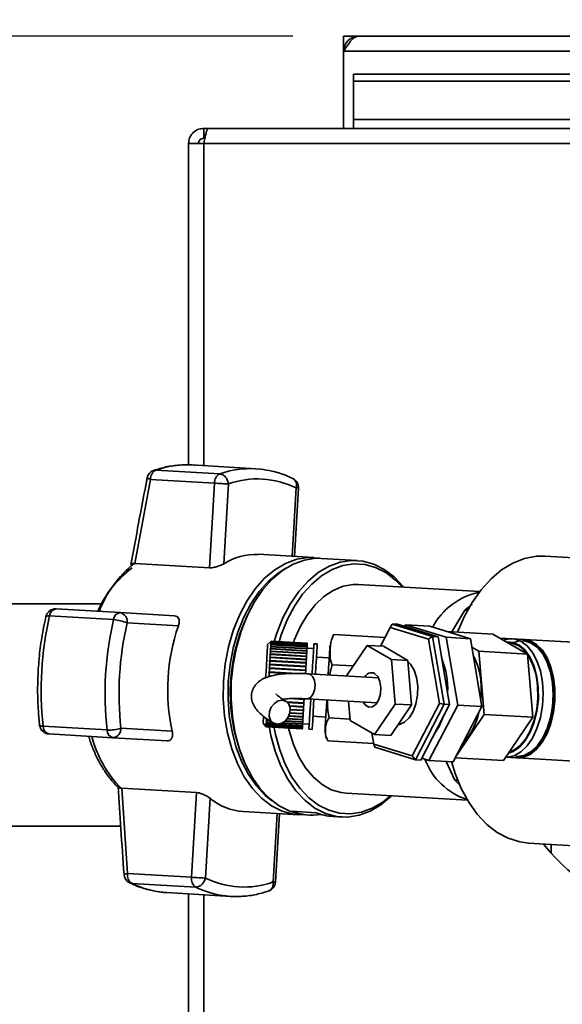
# Paper-space layout 'Blatt2' of a CAD drawing. Units: millimetres. Extents: x 0 to 4200, y 0 to 2970.
# Drawn here: x 529 to 612, y 506 to 655 of the extents above; entities that cross this region are included whole.
import ezdxf

# ---------------------------------------------------------------- set-up
doc = ezdxf.new("R2010")
doc.units = ezdxf.units.MM
doc.layers.add('1', color=7, linetype='Continuous')
doc.styles.add('SLDTEXTSTYLE1', font='TXT', dxfattribs={"width": 0.605})
doc.dimstyles.new('SLDDIMSTYLE5', dxfattribs={"dimtxt": 35, "dimasz": 25, "dimexe": 0, "dimexo": 0.0625, "dimgap": 8.75, "dimtad": 1, "dimdec": 1, "dimrnd": 1e-09, "dimzin": 12, "dimdsep": 46, "dimtxsty": 'SLDTEXTSTYLE1', "dimsah": 1, "dimcen": 0.09, "dimadec": 0, "dimazin": 3, "dimtfac": 1, "dimtdec": 1, "dimtmove": 0, "dimatfit": 0, "dimfxl": 1, "dimfrac": 2, "dimtolj": 1, "dimtzin": 12, "dimarcsym": 0})

# ---------------------------------------------------------------- blocks, each defined once
blk = doc.blocks.new('_D_19')
at = {"layer": '1', "color": 7, "ltscale": 10}
for p, q in [((367.88, 652.52), (367.88, 692.52)), ((570.7, 652.52), (357.88, 652.52)), ((367.88, 549.52), (367.88, 652.52)), ((445.9, 549.52), (357.88, 549.52)), ((367.88, 549.52), (367.88, 509.52))]:
    blk.add_line(p, q, dxfattribs=at)
for points in [[(367.88, 652.52), (371.88, 677.52), (363.88, 677.52)], [(367.88, 549.52), (363.88, 524.52), (371.88, 524.52)]]:
    blk.add_solid(points, dxfattribs=at)
at = {"layer": '1', "color": 7, "ltscale": 10, "insert": (322.77, 560.92), "char_height": 35, "attachment_point": 1, "rotation": 90, "style": 'SLDTEXTSTYLE1'}
blk.add_mtext('103', dxfattribs=at)

psp = doc.layouts.new('Blatt2')

# ---------------------------------------------------------------- linework, layer by layer
at = {"color": 7, "linetype": 'Continuous', "lineweight": 35, "ltscale": 10}
for p, q in [((578.4, 651.02), (578.4, 652.52)), ((580.7, 652.52), (578.4, 652.52)), ((1079.1, 652.52), (580.7, 652.52)), ((578.4, 651.02), (578.54, 651.02)), ((578.4, 651.02), (578.4, 650.22)), ((578.4, 650.22), (1081.4, 650.22)), ((578.4, 650.22), (578.4, 638.52)), ((579.9, 646.75), (579.9, 645.69)), ((579.9, 646.75), (869.9, 646.75)), ((579.9, 639.89), (579.9, 645.69)), ((579.9, 645.69), (869.9, 645.69)), ((869.9, 639.89), (579.9, 639.89)), ((579.9, 639.89), (579.9, 638.52)), ((557.2, 638.52), (557.2, 637.02)), ((557.9, 638.52), (557.2, 638.52)), ((1101.89, 638.52), (557.9, 638.52)), ((557.36, 637.02), (557.2, 637.02)), ((554.9, 636.22), (554.9, 587.44)), ((557.2, 636.22), (554.9, 636.22)), ((1102.6, 636.22), (557.2, 636.22)), ((565.07, 586.89), (555.37, 587.46)), ((559.62, 586.11), (549.92, 586.67)), ((565.8, 586.83), (565.07, 586.89)), ((546.74, 572.52), (549.12, 585.27)), ((549.12, 585.27), (558.82, 584.7)), ((558.82, 584.7), (558.08, 571.86)), ((560.23, 572.48), (560.93, 584.58)), ((570.95, 573.58), (571.55, 583.96)), ((573.87, 573.41), (565.46, 573.9)), ((546.63, 572.53), (546.74, 572.52)), ((558.08, 571.86), (546.74, 572.52)), ((580.45, 572.98), (575.02, 573.29)), ((638.23, 571.93), (608.99, 573.63)), ((599.03, 568.24), (580.62, 569.31)), ((541.67, 566.37), (522.9, 566.37)), ((564.64, 566.25), (564.49, 565.97)), ((597.92, 566.34), (596.79, 565.44)), ((544.51, 565.05), (534.81, 565.62)), ((552.77, 564.57), (544.51, 565.05)), ((594.84, 562.15), (596.79, 565.44)), ((533.82, 564.56), (543.52, 563.99)), ((553.35, 563.03), (545.57, 563.49)), ((585.45, 562.81), (585.77, 563.32)), ((585.77, 563.32), (591.9, 561.44)), ((586.59, 563.28), (585.77, 563.32)), ((592.72, 561.39), (586.59, 563.28)), ((587.68, 562.94), (587.81, 563.21)), ((587.81, 563.21), (593.95, 561.32)), ((591.49, 562.99), (587.81, 563.21)), ((576.78, 561.44), (576.93, 561.74)), ((584.66, 561.29), (576.93, 561.74)), ((585.45, 562.81), (583.98, 559.98)), ((591.26, 561.02), (585.45, 562.81)), ((597.63, 561.1), (591.49, 562.99)), ((601.04, 561.79), (594.08, 562.19)), ((601.04, 561.79), (606.28, 558.76)), ((567.41, 560.71), (566.88, 560.24)), ((567.34, 560.38), (567.39, 560.42)), ((567.39, 560.39), (567.34, 560.35)), ((567.34, 560.35), (567.34, 560.38)), ((567.37, 560.37), (567.34, 560.38)), ((567.35, 560.67), (567.41, 560.71)), ((567.41, 560.71), (567.35, 560.67)), ((567.35, 560.63), (567.4, 560.68)), ((567.35, 560.67), (567.35, 560.67)), ((567.4, 560.67), (567.35, 560.62)), ((567.36, 560.67), (567.35, 560.67)), ((567.35, 560.62), (567.35, 560.63)), ((567.36, 560.63), (567.35, 560.63)), ((567.35, 560.53), (567.4, 560.58)), ((567.4, 560.56), (567.35, 560.51)), ((567.35, 560.51), (567.35, 560.53)), ((567.37, 560.53), (567.35, 560.53)), ((567.39, 560.42), (572.88, 560.1)), ((572.88, 560.07), (567.39, 560.39)), ((567.4, 560.68), (572.9, 560.36)), ((572.89, 560.35), (567.4, 560.67)), ((567.4, 560.58), (572.89, 560.26)), ((572.89, 560.24), (567.4, 560.56)), ((572.9, 560.39), (567.41, 560.71)), ((567.41, 560.71), (572.9, 560.4)), ((572.9, 560.36), (572.89, 560.35)), ((572.89, 560.26), (572.89, 560.24)), ((572.9, 560.4), (572.9, 560.39)), ((574.4, 560.31), (573.9, 560.34)), ((591.9, 561.44), (591.26, 561.02)), ((592.93, 551.27), (591.26, 561.02)), ((591.9, 561.44), (593.66, 551.15)), ((592.72, 561.39), (591.9, 561.44)), ((594.48, 551.1), (592.72, 561.39)), ((593.95, 561.32), (595.71, 551.03)), ((597.63, 561.1), (593.95, 561.32)), ((599.39, 550.81), (597.63, 561.1)), ((604, 561.09), (602.06, 561.2)), ((603.55, 560.47), (603.31, 560.48)), ((605.64, 561), (604, 561.09)), ((622.34, 560.02), (605.8, 560.99)), ((567.24, 558.75), (567.29, 558.78)), ((567.24, 558.68), (567.24, 558.75)), ((572.78, 558.43), (567.24, 558.75)), ((567.26, 559.11), (567.27, 559.18)), ((567.32, 559.15), (567.26, 559.11)), ((567.27, 559.18), (567.32, 559.21)), ((572.81, 558.85), (567.27, 559.18)), ((572.83, 559.23), (567.29, 559.56)), ((567.29, 558.78), (572.79, 558.46)), ((567.31, 559.88), (567.36, 559.93)), ((567.31, 559.84), (567.31, 559.88)), ((567.36, 559.88), (567.31, 559.84)), ((572.85, 559.56), (567.31, 559.88)), ((567.32, 560.16), (567.38, 560.2)), ((567.32, 560.12), (567.32, 560.16)), ((567.37, 560.16), (567.32, 560.12)), ((567.37, 560.16), (567.32, 560.16)), ((567.32, 559.21), (572.81, 558.89)), ((572.81, 558.83), (567.32, 559.15)), ((567.34, 559.59), (572.83, 559.27)), ((572.83, 559.22), (567.34, 559.54)), ((567.36, 559.93), (572.85, 559.61)), ((572.85, 559.56), (567.36, 559.88)), ((572.87, 559.84), (567.37, 560.16)), ((567.38, 560.2), (572.87, 559.88)), ((572.81, 558.89), (572.81, 558.85)), ((572.81, 558.85), (572.81, 558.83)), ((572.83, 559.27), (572.83, 559.23)), ((572.83, 559.23), (572.83, 559.22)), ((573.85, 559.59), (572.85, 559.65)), ((572.85, 559.61), (572.85, 559.56)), ((572.85, 559.56), (572.85, 559.56)), ((572.87, 559.88), (572.87, 559.84)), ((572.88, 560.1), (572.88, 560.07)), ((581.98, 560.09), (578.84, 555.47)), ((585.68, 557.95), (581.98, 560.09)), ((584.44, 559.95), (581.98, 560.09)), ((588.14, 557.81), (584.44, 559.95)), ((598.92, 559.19), (597.85, 559.81)), ((599.72, 549.6), (598.92, 559.19)), ((606.28, 558.76), (598.92, 559.19)), ((606.28, 558.76), (607.08, 549.18)), ((567.15, 557.22), (567.21, 557.24)), ((567.15, 557.13), (567.15, 557.22)), ((572.69, 556.9), (567.15, 557.22)), ((567.18, 557.68), (567.19, 557.77)), ((567.23, 557.71), (567.18, 557.68)), ((567.19, 557.77), (567.24, 557.79)), ((572.73, 557.44), (567.19, 557.77)), ((567.21, 558.2), (567.22, 558.28)), ((567.26, 558.23), (567.21, 558.2)), ((567.21, 557.24), (572.7, 556.92)), ((567.22, 558.28), (567.27, 558.3)), ((572.76, 557.95), (567.22, 558.28)), ((572.72, 557.39), (567.23, 557.71)), ((567.29, 558.71), (567.24, 558.68)), ((567.24, 557.79), (572.73, 557.47)), ((572.75, 557.91), (567.26, 558.23)), ((567.27, 558.3), (572.76, 557.99)), ((572.78, 558.39), (567.29, 558.71)), ((572.73, 557.44), (572.72, 557.39)), ((572.73, 557.47), (572.73, 557.44)), ((572.76, 557.95), (572.75, 557.91)), ((572.76, 557.99), (572.76, 557.95)), ((572.79, 558.46), (572.78, 558.43)), ((572.78, 558.43), (572.78, 558.39)), ((576.22, 558.2), (574.28, 558.31)), ((586.24, 551.18), (585.68, 557.95)), ((588.14, 557.81), (585.68, 557.95)), ((588.69, 551.04), (588.14, 557.81)), ((567.08, 555.96), (567.09, 556.05)), ((567.13, 555.97), (567.08, 555.96)), ((567.09, 556.05), (567.14, 556.06)), ((571.06, 555.82), (567.09, 556.05)), ((567.12, 556.65), (567.17, 556.66)), ((567.12, 556.56), (567.12, 556.65)), ((572.66, 556.33), (567.12, 556.65)), ((567.17, 556.57), (567.12, 556.56)), ((570.06, 555.8), (567.13, 555.97)), ((567.14, 556.06), (571.3, 555.82)), ((567.2, 557.15), (567.15, 557.13)), ((567.17, 556.66), (572.66, 556.34)), ((572.66, 556.25), (567.17, 556.57)), ((572.69, 556.83), (567.2, 557.15)), ((572.66, 556.34), (572.66, 556.33)), ((572.66, 556.33), (572.66, 556.25)), ((572.7, 556.92), (572.69, 556.9)), ((572.69, 556.9), (572.69, 556.83)), ((583.71, 555.16), (573.08, 555.78)), ((576.66, 557.14), (576.28, 555.59)), ((579.85, 556.96), (576.66, 557.14)), ((567.04, 555.34), (567.05, 555.44)), ((567.05, 555.44), (567.1, 555.44)), ((567.35, 555.42), (567.05, 555.44)), ((567.1, 555.44), (567.37, 555.43)), ((578.84, 555.47), (578.85, 555.44)), ((569.76, 551.53), (572.37, 551.38)), ((572.37, 551.31), (569.86, 551.45)), ((572.37, 551.29), (569.89, 551.43)), ((572.4, 551.88), (570.21, 552.01)), ((572.4, 551.9), (570.4, 552.01)), ((571.43, 552.03), (572.41, 551.98)), ((572.37, 551.38), (572.37, 551.31)), ((572.37, 551.31), (572.37, 551.29)), ((572.41, 551.98), (572.4, 551.9)), ((572.4, 551.9), (572.4, 551.88)), ((572.86, 551.98), (583.49, 551.37)), ((579.16, 551.62), (579.4, 548.7)), ((588.79, 543.31), (592.93, 551.27)), ((593.66, 551.15), (592.93, 551.27)), ((570.22, 550.93), (572.34, 550.8)), ((572.34, 550.74), (570.24, 550.86)), ((572.34, 550.72), (570.25, 550.84)), ((572.27, 549.68), (570.25, 549.79)), ((572.28, 549.71), (570.26, 549.83)), ((570.27, 549.87), (572.28, 549.75)), ((570.32, 550.38), (572.31, 550.26)), ((572.31, 550.21), (570.32, 550.32)), ((572.3, 550.18), (570.32, 550.29)), ((572.28, 549.75), (572.28, 549.71)), ((572.31, 550.21), (572.3, 550.18)), ((572.31, 550.26), (572.31, 550.21)), ((572.34, 550.8), (572.34, 550.74)), ((572.34, 550.74), (572.34, 550.72)), ((583.1, 546.55), (586.24, 551.18)), ((585.56, 546.41), (588.69, 551.04)), ((588.69, 551.04), (586.24, 551.18)), ((593.66, 551.15), (589.29, 542.74)), ((590.11, 542.69), (594.48, 551.1)), ((595.71, 551.03), (591.34, 542.62)), ((594.48, 551.1), (593.66, 551.15)), ((595.02, 542.41), (599.39, 550.81)), ((599.39, 550.81), (595.71, 551.03)), ((566.18, 548.26), (566.65, 547.74)), ((566.63, 548.26), (566.68, 548.21)), ((566.63, 548.22), (566.63, 548.26)), ((566.65, 548.53), (566.7, 548.48)), ((566.65, 548.48), (566.65, 548.53)), ((566.69, 548.43), (566.65, 548.48)), ((567.57, 548.43), (566.65, 548.48)), ((566.66, 548.79), (566.67, 548.85)), ((566.71, 548.75), (566.66, 548.79)), ((567.05, 548.77), (566.66, 548.79)), ((566.67, 548.85), (566.71, 548.8)), ((567.65, 548.38), (566.69, 548.43)), ((566.7, 548.48), (567.57, 548.43)), ((566.71, 548.8), (567.03, 548.79)), ((567.12, 548.73), (566.71, 548.75)), ((572.18, 548.12), (569.05, 548.3)), ((569.13, 548.34), (572.19, 548.16)), ((572.19, 548.16), (569.13, 548.34)), ((572.2, 548.43), (569.5, 548.59)), ((572.2, 548.47), (569.55, 548.63)), ((569.56, 548.64), (572.21, 548.48)), ((572.22, 548.8), (569.83, 548.94)), ((572.23, 548.84), (569.86, 548.97)), ((569.88, 549), (572.23, 548.86)), ((572.25, 549.21), (570.09, 549.34)), ((572.25, 549.25), (570.1, 549.37)), ((570.12, 549.41), (572.25, 549.28)), ((572.21, 548.48), (572.2, 548.47)), ((572.2, 548.47), (572.2, 548.43)), ((572.23, 548.84), (572.22, 548.8)), ((572.23, 548.86), (572.23, 548.84)), ((572.25, 549.28), (572.25, 549.25)), ((572.25, 549.25), (572.25, 549.21)), ((572.28, 549.71), (572.27, 549.68)), ((573.76, 549.33), (575.7, 549.21)), ((579.39, 548.9), (576.19, 549.08)), ((579.4, 548.7), (583.1, 546.55)), ((595.55, 543.44), (599.72, 549.6)), ((607.08, 549.18), (599.72, 549.6)), ((607.08, 549.18), (602.64, 542.61)), ((542.54, 547.25), (532.84, 547.81)), ((544.64, 547.51), (552.42, 547.06)), ((566.61, 547.9), (566.66, 547.85)), ((566.61, 547.89), (566.61, 547.9)), ((566.66, 547.83), (566.61, 547.89)), ((566.63, 547.88), (566.61, 547.89)), ((566.61, 547.82), (566.65, 547.76)), ((566.61, 547.81), (566.61, 547.82)), ((566.65, 547.75), (566.61, 547.81)), ((566.61, 547.81), (566.61, 547.81)), ((566.62, 548.05), (566.67, 548)), ((566.62, 548.03), (566.62, 548.05)), ((566.67, 547.97), (566.62, 548.03)), ((566.65, 548.02), (566.62, 548.03)), ((566.68, 548.18), (566.63, 548.22)), ((566.67, 548.22), (566.63, 548.22)), ((566.65, 547.76), (572.14, 547.44)), ((572.14, 547.44), (566.65, 547.75)), ((566.65, 547.74), (572.14, 547.42)), ((566.66, 547.85), (572.15, 547.53)), ((572.15, 547.51), (566.66, 547.83)), ((566.67, 548), (572.16, 547.68)), ((572.16, 547.66), (566.67, 547.97)), ((566.68, 548.21), (572.17, 547.89)), ((572.17, 547.86), (566.68, 548.18)), ((572.14, 547.44), (572.14, 547.44)), ((572.15, 547.53), (572.15, 547.51)), ((572.16, 547.68), (572.16, 547.66)), ((572.17, 547.89), (572.17, 547.86)), ((572.19, 548.16), (572.18, 548.12)), ((572.19, 548.17), (573.18, 548.11)), ((572.19, 548.16), (572.19, 548.16)), ((573.14, 547.36), (573.64, 547.33)), ((582.69, 546.79), (582.98, 545.1)), ((586.68, 548.07), (586.83, 548.07)), ((533.71, 546.65), (543.41, 546.08)), ((543.41, 546.08), (551.67, 545.6)), ((582.96, 545.21), (575.99, 545.62)), ((585.56, 546.41), (583.1, 546.55)), ((582.98, 545.1), (588.79, 543.31)), ((582.98, 545.1), (583.16, 544.63)), ((589.29, 542.74), (583.16, 544.63)), ((563.14, 542.86), (563.27, 542.56)), ((589.29, 542.74), (588.79, 543.31)), ((590.11, 542.69), (589.29, 542.74)), ((591.34, 542.62), (590.25, 542.96)), ((595.02, 542.41), (591.34, 542.62)), ((595.29, 539.63), (593.97, 542.47)), ((602.64, 542.61), (595.34, 543.04)), ((602.99, 543.12), (604.59, 543.03)), ((604.75, 543.02), (621.29, 542.06)), ((595.29, 539.63), (596.04, 538.88)), ((544.75, 538.41), (544.65, 538.41)), ((544.75, 538.41), (556.09, 537.75)), ((545.64, 525.47), (544.75, 538.41)), ((556.09, 537.75), (555.34, 524.9)), ((558.16, 536.88), (557.45, 524.78)), ((578.78, 537.67), (597.19, 536.6)), ((563.19, 534.87), (571.6, 534.38)), ((570.56, 534.91), (574.23, 534.7)), ((568.07, 524.16), (568.68, 534.55)), ((572.75, 534.36), (573.14, 534.34)), ((576.81, 534.12), (578.18, 534.04)), ((522.9, 532.67), (544.59, 532.67)), ((606.46, 530.08), (635.7, 528.38)), ((609.9, 528.55), (609.9, 529.88)), ((555.34, 524.9), (545.64, 525.47)), ((546.27, 523.98), (555.97, 523.42)), ((551.59, 522.57), (551.05, 522.61)), ((551.59, 522.57), (561.29, 522)), ((554.9, 522.38), (554.9, 375.82)), ((560.56, 522.07), (561.29, 522))]:
    psp.add_line(p, q, dxfattribs=at)
at = {"color": 1, "linetype": 'Continuous', "lineweight": 35, "ltscale": 10}
for p, q in [((557.2, 636.22), (557.2, 587.35)), ((570.6, 573.6), (571.2, 583.98)), ((573.38, 555.68), (573.08, 555.78)), ((568.33, 534.57), (567.72, 524.18)), ((557.2, 522.24), (557.2, 375.82))]:
    psp.add_line(p, q, dxfattribs=at)
at = {"color": 7, "linetype": 'Continuous', "lineweight": 35, "ltscale": 100}
for p, q in [((567.38, 560.2), (567.39, 560.39)), ((567.4, 560.56), (567.39, 560.42)), ((572.89, 560.24), (572.88, 560.1))]:
    psp.add_line(p, q, dxfattribs=at)
at = {"color": 1, "linetype": 'Continuous', "lineweight": 35, "ltscale": 10, "flags": 128}
for points in [[(549.59, 586.63), (549.72, 586.66), (549.92, 586.67)], [(571.55, 583.96), (571.54, 583.96), (571.48, 583.97), (571.36, 583.97), (571.2, 583.98)], [(572.87, 551.98), (572.99, 551.99), (573.4, 552.19), (573.76, 552.65), (573.99, 553.29), (574.07, 554.03), (573.98, 554.74), (573.74, 555.32), (573.38, 555.68)], [(546.27, 523.98), (546.08, 524.01), (545.95, 524.06)], [(567.72, 524.18), (567.89, 524.18), (568, 524.17), (568.06, 524.16), (568.07, 524.16)]]:
    psp.add_lwpolyline(points, dxfattribs=at)
at = {"color": 7, "linetype": 'Continuous', "lineweight": 35, "ltscale": 10, "flags": 128}
for points in [[(560.93, 584.58), (560.72, 584.59), (560.48, 584.61), (560.2, 584.62), (559.92, 584.64), (559.62, 584.66), (559.33, 584.67), (559.06, 584.69), (558.82, 584.7)], [(574.76, 573.3), (574.72, 573.31), (573.01, 573.41), (571.29, 573.15), (569.6, 572.52), (567.97, 571.55), (566.43, 570.26), (565, 568.65), (563.72, 566.77), (562.61, 564.66), (561.68, 562.34), (560.96, 559.86), (560.46, 557.27), (560.19, 554.62)], [(575.02, 573.29), (574.16, 573.3), (572.45, 573.03), (570.76, 572.41), (569.13, 571.45), (567.59, 570.15), (566.17, 568.55), (564.89, 566.68), (563.78, 564.56), (562.86, 562.25), (562.14, 559.78), (561.64, 557.2), (561.37, 554.55)], [(587.53, 568.91), (587.46, 569), (586.08, 570.46), (584.57, 571.61), (582.97, 572.42), (581.3, 572.88), (579.59, 572.98), (577.88, 572.72), (576.19, 572.1), (574.56, 571.13), (573.02, 569.83), (571.6, 568.24), (570.32, 566.36), (569.21, 564.25), (568.29, 561.93), (567.89, 560.66)], [(587.34, 568.92), (586.29, 570), (584.82, 571.12), (583.26, 571.92), (581.63, 572.36), (579.97, 572.46), (578.3, 572.2), (576.65, 571.6), (575.07, 570.66), (573.57, 569.39), (572.18, 567.84), (570.94, 566.01), (569.85, 563.95), (568.95, 561.7), (568.61, 560.62)], [(608.99, 573.63), (607.64, 573.61), (605.85, 573.27), (604.08, 572.58), (602.37, 571.54), (600.76, 570.18), (599.25, 568.53), (597.89, 566.59), (596.69, 564.42), (595.69, 562.1)], [(569.62, 571.78), (568.48, 571.06), (566.98, 569.8), (565.59, 568.24), (564.35, 566.41), (563.26, 564.35), (562.36, 562.09), (561.66, 559.68), (561.18, 557.16), (560.91, 554.58)], [(580.62, 569.31), (579.86, 569.31), (578.33, 569.05), (576.84, 568.43), (575.41, 567.49), (574.08, 566.23), (572.87, 564.69), (571.81, 562.89), (570.93, 560.89), (570.79, 560.49)], [(566.88, 560.24), (566.88, 560.21), (566.86, 559.88), (566.82, 559.18)], [(567.4, 560.67), (567.4, 560.66), (567.4, 560.65), (567.4, 560.64), (567.4, 560.63), (567.4, 560.62), (567.4, 560.61), (567.4, 560.59), (567.4, 560.58)], [(572.89, 560.35), (572.89, 560.34), (572.89, 560.33), (572.89, 560.32), (572.89, 560.31), (572.89, 560.3), (572.89, 560.29), (572.89, 560.27), (572.89, 560.26)], [(573.9, 560.34), (573.89, 560.27), (573.87, 559.89), (573.83, 559.19)], [(574.4, 560.31), (574.39, 560.25), (574.37, 559.87), (574.33, 559.16)], [(602.65, 560.86), (603.21, 561.03), (604.26, 561.06), (605.27, 560.73), (606.22, 560.04), (607.05, 559.03), (607.73, 557.73), (608.24, 556.2), (608.55, 554.51), (608.66, 552.72), (608.55, 550.9), (608.24, 549.13), (607.73, 547.48), (607.05, 546.03), (606.22, 544.82), (605.28, 543.91), (604.26, 543.33), (603.22, 543.12), (602.96, 543.12)], [(603.1, 560.6), (604.07, 560.54), (605.04, 560.11), (605.93, 559.34), (606.69, 558.25), (607.3, 556.89), (607.72, 555.32), (607.93, 553.62), (607.94, 551.85), (607.73, 550.09), (607.31, 548.42), (606.72, 546.91), (605.96, 545.63), (605.07, 544.64), (604.1, 543.97), (603.39, 543.71)], [(603.95, 560.41), (604.85, 560.74), (605.88, 560.77), (606.87, 560.44), (607.79, 559.77), (608.6, 558.78), (609.27, 557.51), (609.77, 556.02), (610.07, 554.36), (610.18, 552.61), (610.07, 550.83), (609.77, 549.1), (609.27, 547.49), (608.6, 546.07), (607.79, 544.88), (606.87, 543.99), (605.88, 543.43), (604.86, 543.22), (604.51, 543.23)], [(604.59, 543.03), (604.85, 543.02), (605.9, 543.24), (606.91, 543.81), (607.85, 544.72), (608.68, 545.93), (609.37, 547.39), (609.87, 549.04), (610.19, 550.8), (610.29, 552.62), (610.19, 554.41), (609.87, 556.11), (609.36, 557.64), (608.68, 558.93), (607.85, 559.95), (606.91, 560.63), (605.9, 560.97), (605.64, 561)], [(605.8, 560.99), (606.73, 560.78), (607.68, 560.23), (608.54, 559.36), (609.26, 558.19), (609.84, 556.79), (610.23, 555.2), (610.43, 553.48), (610.43, 551.7), (610.23, 549.94), (609.83, 548.25), (609.25, 546.72), (608.52, 545.39), (607.66, 544.32), (606.71, 543.55), (605.7, 543.11), (604.75, 543.02)], [(566.82, 559.18), (566.76, 558.18), (566.69, 556.93), (566.6, 555.52), (566.58, 555.15)], [(567.32, 559.15), (567.31, 559.1), (567.31, 559.06), (567.31, 559.01), (567.31, 558.97), (567.3, 558.92), (567.3, 558.87), (567.3, 558.83), (567.29, 558.78)], [(567.34, 559.54), (567.34, 559.5), (567.33, 559.46), (567.33, 559.42), (567.33, 559.38), (567.33, 559.34), (567.32, 559.3), (567.32, 559.25), (567.32, 559.21)], [(567.36, 559.88), (567.36, 559.84), (567.35, 559.81), (567.35, 559.78), (567.35, 559.74), (567.35, 559.7), (567.35, 559.67), (567.34, 559.63), (567.34, 559.59)], [(567.37, 560.16), (567.37, 560.13), (567.37, 560.11), (567.37, 560.08), (567.37, 560.05), (567.37, 560.02), (567.36, 559.99), (567.36, 559.96), (567.36, 559.93)], [(572.81, 558.83), (572.8, 558.78), (572.8, 558.74), (572.8, 558.69), (572.8, 558.65), (572.79, 558.6), (572.79, 558.56), (572.79, 558.51), (572.79, 558.46)], [(572.83, 559.22), (572.83, 559.18), (572.82, 559.14), (572.82, 559.1), (572.82, 559.06), (572.82, 559.02), (572.82, 558.98), (572.81, 558.93), (572.81, 558.89)], [(572.85, 559.56), (572.85, 559.52), (572.85, 559.49), (572.84, 559.46), (572.84, 559.42), (572.84, 559.39), (572.84, 559.35), (572.83, 559.31), (572.83, 559.27)], [(572.87, 559.84), (572.86, 559.82), (572.86, 559.79), (572.86, 559.76), (572.86, 559.73), (572.86, 559.7), (572.86, 559.67), (572.85, 559.64), (572.85, 559.61)], [(572.88, 560.07), (572.88, 560.05), (572.88, 560.03), (572.88, 560.01), (572.87, 559.98), (572.87, 559.96), (572.87, 559.93), (572.87, 559.91), (572.87, 559.88)], [(573.83, 559.19), (573.77, 558.19), (573.7, 556.97), (573.63, 555.75)], [(574.33, 559.16), (574.27, 558.17), (574.2, 556.94), (574.13, 555.72)], [(576.26, 558.9), (576.2, 557.89), (576.13, 556.64), (576.07, 555.6)], [(576.32, 560.02), (576.32, 559.97), (576.3, 559.61), (576.26, 558.9)], [(567.23, 557.71), (567.23, 557.65), (567.23, 557.59), (567.22, 557.53), (567.22, 557.48), (567.22, 557.42), (567.21, 557.36), (567.21, 557.3), (567.21, 557.24)], [(567.26, 558.23), (567.26, 558.17), (567.26, 558.12), (567.25, 558.07), (567.25, 558.01), (567.25, 557.96), (567.24, 557.9), (567.24, 557.85), (567.24, 557.79)], [(567.29, 558.71), (567.29, 558.66), (567.28, 558.61), (567.28, 558.56), (567.28, 558.51), (567.28, 558.46), (567.27, 558.41), (567.27, 558.36), (567.27, 558.3)], [(572.72, 557.39), (572.72, 557.33), (572.72, 557.27), (572.71, 557.22), (572.71, 557.16), (572.71, 557.1), (572.7, 557.04), (572.7, 556.98), (572.7, 556.92)], [(572.75, 557.91), (572.75, 557.85), (572.75, 557.8), (572.74, 557.75), (572.74, 557.69), (572.74, 557.64), (572.73, 557.58), (572.73, 557.53), (572.73, 557.47)], [(572.78, 558.39), (572.78, 558.34), (572.78, 558.29), (572.77, 558.24), (572.77, 558.19), (572.77, 558.14), (572.76, 558.09), (572.76, 558.04), (572.76, 557.99)], [(586.69, 548.08), (586.87, 548.1), (587.65, 548.42), (588.36, 549.07), (588.95, 550.03), (589.38, 551.21), (589.63, 552.53), (589.66, 553.89), (589.48, 555.19), (589.1, 556.33), (588.55, 557.23), (588.15, 557.63)], [(567.13, 555.97), (567.13, 555.9), (567.12, 555.84), (567.12, 555.77), (567.12, 555.71), (567.11, 555.64), (567.11, 555.58), (567.1, 555.51), (567.1, 555.44)], [(567.17, 556.57), (567.16, 556.51), (567.16, 556.45), (567.16, 556.38), (567.15, 556.32), (567.15, 556.26), (567.14, 556.19), (567.14, 556.13), (567.14, 556.06)], [(567.2, 557.15), (567.2, 557.09), (567.19, 557.03), (567.19, 556.97), (567.19, 556.91), (567.18, 556.85), (567.18, 556.79), (567.18, 556.73), (567.17, 556.66)], [(572.66, 556.25), (572.65, 556.19), (572.65, 556.13), (572.65, 556.06), (572.64, 556), (572.64, 555.94), (572.63, 555.87), (572.63, 555.81), (572.63, 555.74)], [(572.69, 556.83), (572.69, 556.77), (572.68, 556.71), (572.68, 556.65), (572.68, 556.59), (572.67, 556.53), (572.67, 556.47), (572.67, 556.41), (572.66, 556.34)], [(581.37, 551.49), (581.72, 551), (582.24, 550.7), (582.8, 550.75), (583.33, 551.15), (583.75, 551.85), (584, 552.74), (584.06, 553.71), (583.92, 554.63), (583.58, 555.37), (583.11, 555.84), (583.11, 555.84)], [(560.19, 554.62), (560.15, 551.96), (560.35, 549.33), (560.78, 546.79), (561.43, 544.38), (562.29, 542.15), (563.34, 540.13), (564.57, 538.37), (565.95, 536.9), (567.46, 535.75), (569.07, 534.94), (570.74, 534.48), (572.46, 534.38), (572.49, 534.38)], [(560.91, 554.58), (560.88, 551.99), (561.07, 549.43), (561.48, 546.95), (562.12, 544.61), (562.95, 542.43), (563.98, 540.47), (565.18, 538.76), (566.52, 537.33), (567.57, 536.49)], [(561.37, 554.55), (561.34, 551.9), (561.53, 549.28), (561.96, 546.74), (562.61, 544.33), (563.47, 542.11), (564.52, 540.1), (565.75, 538.34), (567.12, 536.88), (568.63, 535.73), (570.23, 534.92), (571.9, 534.45), (572.75, 534.36)], [(599.22, 551.79), (599.28, 552.63), (599.24, 554.37)], [(603.51, 543.9), (604.24, 544.2), (605.19, 544.91), (606.04, 545.93), (606.76, 547.23), (607.32, 548.74), (607.69, 550.4), (607.86, 552.13), (607.83, 553.87)], [(569.12, 551.75), (568.5, 551.65), (567.91, 551.29), (567.44, 550.72), (567.16, 550.04), (567.12, 549.34), (567.33, 548.74), (567.74, 548.32), (568.31, 548.14), (568.93, 548.25), (569.53, 548.61), (570, 549.17), (570.27, 549.86), (570.31, 550.56), (570.1, 551.16), (569.69, 551.58), (569.12, 551.75)], [(572.37, 551.29), (572.36, 551.23), (572.36, 551.16), (572.36, 551.1), (572.35, 551.04), (572.35, 550.98), (572.35, 550.92), (572.34, 550.86), (572.34, 550.8)], [(572.4, 551.88), (572.4, 551.82), (572.4, 551.75), (572.39, 551.69), (572.39, 551.63), (572.38, 551.57), (572.38, 551.5), (572.38, 551.44), (572.37, 551.38)], [(573.41, 551.95), (573.36, 551.15), (573.29, 549.86), (573.22, 548.79), (573.18, 547.99), (573.15, 547.5), (573.14, 547.36)], [(573.91, 551.92), (573.86, 551.12), (573.79, 549.83), (573.72, 548.76), (573.68, 547.96), (573.65, 547.47), (573.64, 547.33)], [(575.85, 551.81), (575.79, 550.77), (575.71, 549.52), (575.66, 548.51), (575.61, 547.8), (575.59, 547.44), (575.59, 547.39)], [(572.3, 550.18), (572.3, 550.12), (572.3, 550.07), (572.29, 550.02), (572.29, 549.96), (572.29, 549.91), (572.28, 549.86), (572.28, 549.8), (572.28, 549.75)], [(572.34, 550.72), (572.33, 550.66), (572.33, 550.6), (572.32, 550.54), (572.32, 550.49), (572.32, 550.43), (572.31, 550.37), (572.31, 550.32), (572.31, 550.26)], [(566.24, 549.3), (566.23, 549.08), (566.2, 548.49), (566.18, 548.27), (566.18, 548.26)], [(566.69, 548.43), (566.69, 548.4), (566.69, 548.38), (566.69, 548.35), (566.69, 548.32), (566.68, 548.29), (566.68, 548.26), (566.68, 548.24), (566.68, 548.21)], [(566.71, 548.75), (566.71, 548.71), (566.71, 548.68), (566.71, 548.64), (566.7, 548.61), (566.7, 548.58), (566.7, 548.54), (566.7, 548.51), (566.7, 548.48)], [(572.2, 548.43), (572.2, 548.39), (572.2, 548.36), (572.2, 548.32), (572.19, 548.29), (572.19, 548.26), (572.19, 548.22), (572.19, 548.19), (572.19, 548.16)], [(572.22, 548.8), (572.22, 548.76), (572.22, 548.72), (572.22, 548.68), (572.21, 548.64), (572.21, 548.6), (572.21, 548.56), (572.21, 548.52), (572.21, 548.48)], [(572.25, 549.21), (572.24, 549.17), (572.24, 549.12), (572.24, 549.08), (572.24, 549.03), (572.23, 548.99), (572.23, 548.95), (572.23, 548.9), (572.23, 548.86)], [(572.27, 549.68), (572.27, 549.63), (572.27, 549.58), (572.27, 549.53), (572.26, 549.48), (572.26, 549.43), (572.26, 549.38), (572.25, 549.33), (572.25, 549.28)], [(592.9, 547.79), (593.51, 549.22), (593.51, 549.23)], [(566.65, 547.75), (566.65, 547.75), (566.65, 547.75), (566.65, 547.74), (566.65, 547.74), (566.65, 547.74), (566.65, 547.74), (566.65, 547.74), (566.65, 547.74)], [(566.67, 547.97), (566.67, 547.96), (566.66, 547.94), (566.66, 547.92), (566.66, 547.91), (566.66, 547.89), (566.66, 547.88), (566.66, 547.86), (566.66, 547.85)], [(567.12, 547.87), (567.39, 546.42), (568.04, 544.02), (568.89, 541.79), (569.95, 539.78), (571.18, 538.03), (572.55, 536.56), (574.06, 535.41), (575.66, 534.6), (577.33, 534.14), (579.04, 534.04), (580.75, 534.3), (582.44, 534.92), (584.07, 535.89), (585.61, 537.19), (585.69, 537.26)], [(567.84, 547.82), (568.08, 546.58), (568.71, 544.24), (569.54, 542.07), (570.57, 540.11), (571.77, 538.4), (573.11, 536.97), (574.58, 535.85), (576.14, 535.06), (577.77, 534.61), (579.43, 534.52), (581.1, 534.77), (582.74, 535.38), (584.33, 536.32), (585.5, 537.27)], [(570.01, 547.7), (570.14, 547.16), (570.78, 545.06), (571.62, 543.16), (572.64, 541.49), (573.82, 540.08), (575.13, 538.98), (576.54, 538.19), (578.02, 537.75), (578.78, 537.67)], [(572.14, 547.44), (572.14, 547.43), (572.14, 547.43), (572.14, 547.42), (572.14, 547.42), (572.14, 547.42), (572.14, 547.42), (572.14, 547.42), (572.14, 547.42)], [(572.16, 547.66), (572.16, 547.64), (572.15, 547.62), (572.15, 547.6), (572.15, 547.59), (572.15, 547.57), (572.15, 547.56), (572.15, 547.55), (572.15, 547.53)], [(572.17, 547.86), (572.17, 547.83), (572.17, 547.81), (572.16, 547.79), (572.16, 547.76), (572.16, 547.74), (572.16, 547.72), (572.16, 547.7), (572.16, 547.68)], [(572.18, 548.12), (572.18, 548.09), (572.18, 548.06), (572.18, 548.03), (572.18, 548), (572.18, 547.97), (572.17, 547.94), (572.17, 547.92), (572.17, 547.89)], [(592.13, 546.59), (592.14, 546.59), (592.9, 547.79)], [(594.75, 542.45), (595.3, 540.66), (596.25, 538.36), (597.38, 536.29), (598.68, 534.47), (600.13, 532.93), (601.7, 531.71), (603.38, 530.81), (605.12, 530.26), (606.46, 530.08)], [(555.34, 524.9), (555.59, 524.89), (555.86, 524.87), (556.14, 524.86), (556.44, 524.84), (556.73, 524.82), (557, 524.81), (557.24, 524.79), (557.45, 524.78)]]:
    psp.add_lwpolyline(points, dxfattribs=at)
at = {"color": 7, "linetype": 'Continuous', "lineweight": 35, "ltscale": 100}
for centre, radius, start, end in [((580.7, 650.22), 2.3, 90, 180), ((550.08, 585.21), 1.5, 109.2375, 169.2446), ((550.66, 585.32), 1.54, 118.683, 182.1166), ((560.36, 584.76), 1.54, 118.6814, 182.118), ((565.36, 572.18), 13.16, 63.6782, 109.6659), ((570.05, 584.05), 1.5, 356.6721, 64.1066), ((565.07, 564.94), 8.96, 87.4933, 122.6827), ((558.01, 558.66), 17.94, 129.3731, 158.5061), ((556.01, 558.84), 16.21, 126.5682, 156.7291), ((600.99, 558.11), 10.23, 101.4947, 152.3775), ((534.72, 564.12), 1.5, 86.9428, 166.9296), ((534.97, 564.47), 1.16, 97.9684, 175.5153), ((544.67, 563.9), 1.16, 97.968, 175.5157), ((544.23, 563.72), 1.36, 350.1289, 78.122), ((588.58, 552.97), 27.37, 151.6572, 201.6869), ((582.51, 553.33), 49.98, 167.0109, 186.3333), ((592.21, 552.76), 49.98, 167.0107, 186.3334), ((543.06, 557.72), 6.29, 66.4457, 85.8194), ((592.02, 552.77), 47.67, 167.0108, 186.3335), ((581.23, 553.4), 29.5, 160.9367, 192.4074), ((555.04, 561.41), 12.38, 356.6066, 356.7664), ((560.63, 561.1), 12.29, 356.5566, 356.7177), ((603.15, 556.88), 3.61, 32.4239, 83.6022), ((582.56, 553.58), 11.63, 356.7157, 22.7078), ((588.62, 553.69), 10.64, 3.6259, 27.6002), ((598.06, 553.41), 9.77, 2.699, 32.6605), ((582.63, 554.8), 1.14, 65.1551, 155.2463), ((589.92, 551.68), 9.16, 316.3896, 348.6588), ((533.8, 548.14), 1.5, 186.4145, 266.6721), ((534, 547.77), 1.16, 177.827, 255.3767), ((542.82, 553.53), 6.29, 267.5251, 286.8978), ((543.7, 547.2), 1.16, 177.8277, 255.3779), ((543.29, 547.44), 1.36, 275.2242, 3.2127), ((617.37, 544.85), 50.8, 176.6325, 176.7124), ((702.84, 540.17), 136.39, 176.6358, 176.7087), ((622.86, 544.53), 50.8, 176.6325, 176.7124), ((578.99, 547.2), 3.41, 176.6721, 186.6196), ((557.56, 550.87), 17.94, 194.838, 223.9707), ((578.99, 547.2), 3.41, 194.2859, 202.2244), ((600.32, 546.44), 10.25, 200.7588, 251.8301), ((563.84, 543.81), 8.97, 230.6619, 265.8503), ((573.61, 542.52), 8.19, 248.1671, 279.6584), ((577.3, 542.39), 8.28, 248.2352, 266.5617), ((633.4, 549.52), 31.5, 218.4094, 270), ((546.61, 525.41), 1.5, 184.2064, 244.1066), ((547.16, 525.23), 1.54, 171.2243, 234.6639), ((556.86, 524.67), 1.54, 171.2276, 234.6625), ((555.84, 525.04), 1.63, 274.6222, 350.7867), ((563.29, 536.58), 13.16, 243.6781, 289.666), ((566.57, 524.25), 1.5, 289.3477, 356.6721)]:
    psp.add_arc(centre, radius, start, end, dxfattribs=at)
at = {"color": 1, "linetype": 'Continuous', "lineweight": 35, "ltscale": 100}
for centre, radius, start, end in [((554.6, 573.48), 14, 86.8832, 109.5427), ((564.3, 572.91), 14, 86.8832, 109.5429), ((570.1, 584.4), 1.17, 339.4576, 58.8414), ((533.65, 563.93), 0.655, 74.9503, 125.8074), ((532.75, 548.46), 0.655, 227.5341, 278.3974), ((552.48, 536.6), 14.06, 243.8218, 264.1764), ((562.18, 536.05), 14.08, 243.8293, 263.3889)]:
    psp.add_arc(centre, radius, start, end, dxfattribs=at)
at = {"color": 7, "linetype": 'Continuous', "lineweight": 35, "ltscale": 100}
for major_axis, start_param, end_param in [((5258.15, -297.98), 0.462584, 0.462758), ((5257.25, -313.47), 5.820428, 5.820601)]:
    psp.add_ellipse((-4108.67, 826.11), major_axis=major_axis, ratio=0.002546, start_param=start_param, end_param=end_param, dxfattribs=at)
at = {"color": 7, "linetype": 'Continuous', "lineweight": 35, "ltscale": 10}
for points, knots in [([(578.4, 650.22), (578.59, 650.53), (578.98, 651.14), (579.57, 651.91), (580.14, 652.43), (580.52, 652.49), (580.7, 652.52)], [0, 0, 0, 0, 0.254718, 0.509612, 0.764501, 1, 1, 1, 1]), ([(557.2, 638.52), (556.94, 638.5), (556.43, 638.45), (555.73, 638.06), (555.2, 637.46), (554.93, 636.81), (554.91, 636.38), (554.9, 636.22)], [0, 0, 0, 0, 0.2090493, 0.4278213, 0.6465884, 0.8653653, 1, 1, 1, 1]), ([(557.2, 636.22), (557.25, 636.48), (557.35, 636.99), (557.5, 637.68), (557.65, 638.21), (557.79, 638.49), (557.87, 638.51), (557.9, 638.52)], [0, 0, 0, 0, 0.209053, 0.427823, 0.646596, 0.865353, 1, 1, 1, 1]), ([(557.2, 637.02), (557.08, 637.01), (556.85, 636.98), (556.59, 636.77), (556.43, 636.51), (556.41, 636.32), (556.4, 636.22)], [0, 0, 0, 0, 0.284167, 0.530993, 0.777762, 1, 1, 1, 1]), ([(555.94, 587.4), (555.86, 587.41), (555.08, 587.54), (553.58, 587.48), (551.53, 587.23), (550.21, 586.82), (549.59, 586.63)], [0, 0, 0, 0, 0.037627, 0.37086, 0.703726, 1, 1, 1, 1]), ([(560.93, 584.58), (560.92, 584.68), (560.88, 584.9), (560.74, 585.27), (560.48, 585.67), (560.08, 586.02), (559.77, 586.08), (559.62, 586.11)], [0, 0, 0, 0, 0.12576, 0.288295, 0.500793, 0.750397, 1, 1, 1, 1]), ([(570.71, 585.4), (570.34, 585.57), (569.3, 586.04), (567.68, 586.56), (566.4, 586.73), (565.84, 586.8)], [0, 0, 0, 0, 0.234676, 0.662295, 1, 1, 1, 1]), ([(548.61, 585.49), (548.18, 583.2), (547.34, 578.83), (546.54, 574.44), (546.16, 572.34)], [0, 0, 0, 0, 0.522459, 1, 1, 1, 1]), ([(546.63, 572.53), (546.52, 572.53), (546.29, 572.54), (546.15, 572.45), (546.16, 572.35), (546.17, 572.34)], [0, 0, 0, 0, 0.439602, 0.926496, 1, 1, 1, 1]), ([(560.23, 572.48), (560.09, 572.41), (559.81, 572.25), (559.26, 572.04), (558.69, 571.89), (558.3, 571.85), (558.12, 571.86), (558.08, 571.86)], [0, 0, 0, 0, 0.244462, 0.489086, 0.725617, 0.936032, 1, 1, 1, 1]), ([(533.26, 564.46), (533.14, 563.91), (532.8, 562.34), (532.37, 559.69), (532.07, 556.49), (531.97, 553.29), (532.06, 550.44), (532.24, 548.68), (532.31, 547.98)], [0, 0, 0, 0, 0.101681, 0.293817, 0.485966, 0.678117, 0.870301, 1, 1, 1, 1]), ([(552.77, 564.57), (552.88, 564.55), (553.11, 564.51), (553.33, 564.28), (553.47, 563.95), (553.49, 563.52), (553.39, 563.2), (553.35, 563.03)], [0, 0, 0, 0, 0.18495, 0.369501, 0.564313, 0.782316, 1, 1, 1, 1]), ([(576.93, 561.74), (576.87, 561.63), (576.47, 560.91), (576.35, 559.53), (576.3, 558.09), (576.59, 557.32), (576.66, 557.14)], [0, 0, 0, 0, 0.072828, 0.499872, 0.883126, 1, 1, 1, 1]), ([(567.29, 559.56), (567.29, 559.56), (567.31, 559.57), (567.33, 559.58), (567.34, 559.59)], [0, 0, 0, 0, 0.123365, 1, 1, 1, 1]), ([(567.29, 559.5), (567.29, 559.51), (567.29, 559.53), (567.29, 559.55), (567.29, 559.56)], [0, 0, 0, 0, 0.499989, 1, 1, 1, 1]), ([(567.34, 559.54), (567.32, 559.53), (567.31, 559.51), (567.29, 559.5), (567.29, 559.5)], [0, 0, 0, 0, 0.876635, 1, 1, 1, 1]), ([(573.08, 555.78), (572.76, 555.79), (571.81, 555.84), (570.35, 555.84), (568.78, 555.73), (567.43, 555.49), (566.36, 555.12), (565.52, 554.61), (564.9, 553.97), (564.49, 553.14), (564.39, 552.22), (564.58, 551.35), (564.98, 550.6), (565.59, 549.87), (566.47, 549.11), (567.31, 548.58), (567.76, 548.3)], [0, 0, 0, 0, 0.045613, 0.134138, 0.224132, 0.317311, 0.405558, 0.470706, 0.527928, 0.582179, 0.640141, 0.695207, 0.752626, 0.81951, 0.903464, 1, 1, 1, 1]), ([(569.67, 551.59), (569.5, 551.69), (569.03, 551.98), (568.52, 552.35), (568.2, 552.67), (568.17, 552.71), (568.16, 552.73)], [0, 0, 0, 0, 0.183771, 0.507129, 0.772295, 1, 1, 1, 1]), ([(569.14, 551.92), (569.47, 551.95), (570.13, 552.02), (571.39, 552.05), (572.38, 552), (572.86, 551.98)], [0, 0, 0, 0, 0.325987, 0.670802, 1, 1, 1, 1]), ([(575.96, 551.8), (575.96, 551.61), (575.92, 550.7), (576.07, 549.79), (576.19, 549.08)], [0, 0, 0, 0, 0.215229, 1, 1, 1, 1]), ([(576.19, 549.08), (576.04, 548.82), (575.73, 548.29), (575.66, 547.44), (575.6, 546.54), (575.86, 545.93), (575.99, 545.62)], [0, 0, 0, 0, 0.235326, 0.476826, 0.736474, 1, 1, 1, 1]), ([(552.42, 547.06), (552.45, 546.88), (552.5, 546.5), (552.4, 546.03), (552.16, 545.71), (551.88, 545.6), (551.71, 545.6), (551.67, 545.6)], [0, 0, 0, 0, 0.24445, 0.489078, 0.725605, 0.93603, 1, 1, 1, 1]), ([(539.75, 546.3), (539.83, 546.03), (540.08, 545.16), (540.64, 543.78), (541.43, 542.18), (542.35, 540.7), (543.3, 539.46), (543.98, 538.81), (544.27, 538.52)], [0, 0, 0, 0, 0.084245, 0.272014, 0.463333, 0.657337, 0.853376, 1, 1, 1, 1]), ([(544.2, 538.65), (544.34, 536.52), (544.63, 532.07), (544.94, 527.63), (545.11, 525.31)], [0, 0, 0, 0, 0.477521, 1, 1, 1, 1]), ([(544.28, 538.53), (544.3, 538.5), (544.35, 538.42), (544.53, 538.42), (544.65, 538.41)], [0, 0, 0, 0, 0.331516, 1, 1, 1, 1]), ([(556.09, 537.75), (556.22, 537.74), (556.47, 537.71), (556.92, 537.56), (557.37, 537.37), (557.82, 537.12), (558.04, 536.96), (558.16, 536.88)], [0, 0, 0, 0, 0.184935, 0.369484, 0.564312, 0.782306, 1, 1, 1, 1]), ([(545.95, 524.06), (546.32, 523.9), (547.36, 523.42), (549.05, 522.88), (550.39, 522.71), (551.01, 522.63)], [0, 0, 0, 0, 0.2256713, 0.6368691, 1, 1, 1, 1]), ([(560.52, 522.1), (560.66, 522.07), (561.51, 521.93), (563.08, 521.98), (565.16, 522.23), (566.49, 522.66), (567.14, 522.86)], [0, 0, 0, 0, 0.066222, 0.385894, 0.705213, 1, 1, 1, 1]), ([(567.72, 524.18), (567.73, 524.06), (567.74, 523.84), (567.7, 523.64), (567.68, 523.56)], [0, 0, 0, 0, 0.57294, 1, 1, 1, 1])]:
    psp.add_open_spline(points, degree=3, knots=knots, dxfattribs=at)
at = {"color": 1, "linetype": 'Continuous', "lineweight": 35, "ltscale": 10}
for points, knots in [([(549.12, 585.27), (548.99, 585.31), (548.74, 585.39), (548.61, 585.46), (548.62, 585.48), (548.62, 585.49)], [0, 0, 0, 0, 0.43382, 0.867066, 1, 1, 1, 1]), ([(545.14, 525.31), (545.13, 525.31), (545.1, 525.34), (545.26, 525.4), (545.52, 525.44), (545.64, 525.47)], [0, 0, 0, 0, 0.133166, 0.566281, 1, 1, 1, 1]), ([(567.68, 523.56), (567.63, 523.43), (567.57, 523.25), (567.39, 523.03), (567.24, 522.9), (567.11, 522.86), (567.07, 522.84)], [0, 0, 0, 0, 0.378388, 0.541409, 0.848523, 1, 1, 1, 1])]:
    psp.add_open_spline(points, degree=3, knots=knots, dxfattribs=at)

# ---------------------------------------------------------------- dimensions: what is measured, and where the dimension line sits
at = {"layer": '1', "color": 7, "ltscale": 10}
dim = psp.add_linear_dim(base=(367.88, 652.52), p1=(455.9, 549.52), p2=(580.7, 652.52), angle=90, dimstyle='SLDDIMSTYLE5', dxfattribs=at)
dim.commit()
dim.dimension.update_dxf_attribs({"geometry": '_D_19', "text_midpoint": (367.88, 601.02), "dimtype": 160})

doc.saveas('drawing.dxf')
